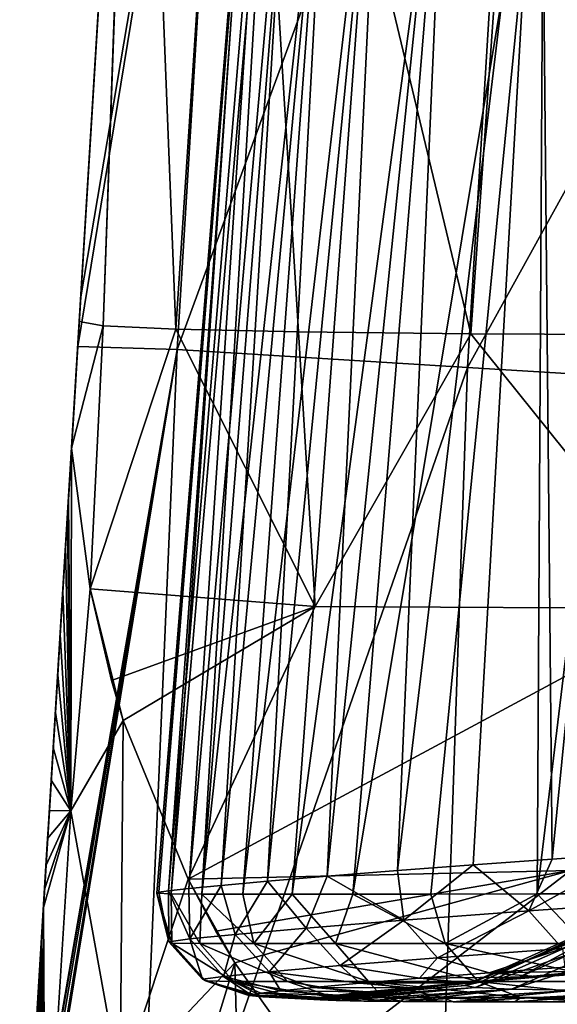
# Model space of a CAD drawing. Units: millimetres. Extents: x -183 to 183, y 0 to 710.
# Drawn here: x -180 to -174, y 402 to 412 of the extents above; entities that cross this region are included whole.
import ezdxf

# ---------------------------------------------------------------- set-up
doc = ezdxf.new("R2010")
doc.units = ezdxf.units.MM
doc.header["$LTSCALE"] = 65.185185
for name, color, linetype in [('116', 7, 'CONTINUOUS'), ('120', 7, 'CONTINUOUS'), ('160', 7, 'CONTINUOUS'), ('184', 7, 'CONTINUOUS'), ('577', 7, 'CONTINUOUS'), ('582', 7, 'CONTINUOUS'), ('583', 7, 'CONTINUOUS'), ('587', 7, 'CONTINUOUS'), ('620', 7, 'CONTINUOUS')]:
    doc.layers.add(name, color=color, linetype=linetype)

msp = doc.modelspace()

# ---------------------------------------------------------------- linework, layer by layer
at = {"layer": '116', "linetype": 'Continuous'}
for points in [[(-173.197, 416.225, 403.119), (-174.424, 403.86, 404.895), (-174.541, 416.036, 412.311), (-173.197, 416.225, 403.119)], [(-173.598, 403.918, 399.821), (-174.424, 403.86, 404.895), (-173.197, 416.225, 403.119), (-173.598, 403.918, 399.821)], [(-175.236, 403.801, 410.465), (-176.015, 403.742, 416.574), (-174.541, 416.036, 412.311), (-175.236, 403.801, 410.465)], [(-174.541, 416.036, 412.311), (-176.015, 403.742, 416.574), (-175.482, 415.901, 420.17), (-174.541, 416.036, 412.311)], [(-174.424, 403.86, 404.895), (-175.236, 403.801, 410.465), (-174.541, 416.036, 412.311), (-174.424, 403.86, 404.895)], [(-176.015, 403.742, 416.574), (-176.736, 403.685, 423.232), (-175.482, 415.901, 420.17), (-176.015, 403.742, 416.574)], [(-175.482, 415.901, 420.17), (-176.736, 403.685, 423.232), (-176.163, 415.797, 427.132), (-175.482, 415.901, 420.17)], [(-176.736, 403.685, 423.232), (-177.349, 403.634, 430.171), (-176.163, 415.797, 427.132), (-176.736, 403.685, 423.232)], [(-176.163, 415.797, 427.132), (-177.349, 403.634, 430.171), (-176.697, 415.707, 433.989), (-176.163, 415.797, 427.132)], [(-177.349, 403.634, 430.171), (-177.826, 403.59, 437.097), (-176.697, 415.707, 433.989), (-177.349, 403.634, 430.171)], [(-176.697, 415.707, 433.989), (-177.826, 403.59, 437.097), (-177.089, 415.63, 440.642), (-176.697, 415.707, 433.989)], [(-178.161, 403.557, 443.754), (-178.367, 403.535, 449.959), (-177.36, 415.562, 447.389), (-178.161, 403.557, 443.754)], [(-177.36, 415.562, 447.389), (-178.367, 403.535, 449.959), (-177.508, 415.504, 454.285), (-177.36, 415.562, 447.389)], [(-177.826, 403.59, 437.097), (-178.161, 403.557, 443.754), (-177.089, 415.63, 440.642), (-177.826, 403.59, 437.097)], [(-177.089, 415.63, 440.642), (-178.161, 403.557, 443.754), (-177.36, 415.562, 447.389), (-177.089, 415.63, 440.642)], [(-178.469, 403.52, 455.684), (-178.489, 403.51, 460.976), (-177.508, 415.504, 454.285), (-178.469, 403.52, 455.684)], [(-177.508, 415.504, 454.285), (-178.489, 403.51, 460.976), (-177.523, 415.449, 462.165), (-177.508, 415.504, 454.285)], [(-178.367, 403.535, 449.959), (-178.469, 403.52, 455.684), (-177.508, 415.504, 454.285), (-178.367, 403.535, 449.959)], [(-178.489, 403.51, 460.976), (-178.342, 403.502, 470.4), (-177.523, 415.449, 462.165), (-178.489, 403.51, 460.976)], [(-177.523, 415.449, 462.165), (-178.342, 403.502, 470.4), (-177.315, 415.4, 471.686), (-177.523, 415.449, 462.165)], [(-178.342, 403.502, 470.4), (-178.026, 403.499, 478.434), (-177.315, 415.4, 471.686), (-178.342, 403.502, 470.4)], [(-177.315, 415.4, 471.686), (-178.026, 403.499, 478.434), (-177.082, 415.379, 477.155), (-177.315, 415.4, 471.686)], [(-177.082, 415.379, 477.155), (-178.026, 403.499, 478.434), (-176.728, 415.36, 483.161), (-177.082, 415.379, 477.155)], [(-178.026, 403.499, 478.434), (-177.605, 403.499, 485.401), (-176.728, 415.36, 483.161), (-178.026, 403.499, 478.434)], [(-176.728, 415.36, 483.161), (-177.605, 403.499, 485.401), (-176.218, 415.344, 489.778), (-176.728, 415.36, 483.161)], [(-177.605, 403.499, 485.401), (-177.096, 403.5, 491.765), (-176.218, 415.344, 489.778), (-177.605, 403.499, 485.401)], [(-176.218, 415.344, 489.778), (-177.096, 403.5, 491.765), (-175.502, 415.329, 497.126), (-176.218, 415.344, 489.778)], [(-177.096, 403.5, 491.765), (-176.473, 403.501, 498.053), (-175.502, 415.329, 497.126), (-177.096, 403.5, 491.765)], [(-175.502, 415.329, 497.126), (-176.473, 403.501, 498.053), (-174.511, 415.314, 505.336), (-175.502, 415.329, 497.126)], [(-176.473, 403.501, 498.053), (-175.672, 403.501, 504.76), (-174.511, 415.314, 505.336), (-176.473, 403.501, 498.053)], [(-175.672, 403.501, 504.76), (-174.578, 403.502, 512.435), (-174.511, 415.314, 505.336), (-175.672, 403.501, 504.76)], [(-174.511, 415.314, 505.336), (-174.578, 403.502, 512.435), (-173.16, 415.299, 514.479), (-174.511, 415.314, 505.336)], [(-174.578, 403.502, 512.435), (-173.024, 403.502, 521.548), (-173.16, 415.299, 514.479), (-174.578, 403.502, 512.435)]]:
    msp.add_3dface(points, dxfattribs=at)
at = {"layer": '120', "linetype": 'Continuous'}
for points in [[(-174.292, 402.75, 410.584), (-173.648, 402.716, 410.92), (-175.07, 402.692, 416.676), (-174.292, 402.75, 410.584)], [(-173.648, 402.716, 410.92), (-174.54, 402.648, 418.003), (-175.07, 402.692, 416.676), (-173.648, 402.716, 410.92)], [(-175.789, 402.635, 423.317), (-175.279, 402.589, 425.084), (-176.401, 402.583, 430.239), (-175.789, 402.635, 423.317)], [(-175.07, 402.692, 416.676), (-174.54, 402.648, 418.003), (-175.789, 402.635, 423.317), (-175.07, 402.692, 416.676)], [(-174.54, 402.648, 418.003), (-175.279, 402.589, 425.084), (-175.789, 402.635, 423.317), (-174.54, 402.648, 418.003)], [(-177.212, 402.506, 443.789), (-176.637, 402.461, 446.45), (-177.418, 402.482, 449.98), (-177.212, 402.506, 443.789)], [(-176.877, 402.539, 437.148), (-176.329, 402.494, 439.407), (-177.212, 402.506, 443.789), (-176.877, 402.539, 437.148)], [(-176.329, 402.494, 439.407), (-176.637, 402.461, 446.45), (-177.212, 402.506, 443.789), (-176.329, 402.494, 439.407)], [(-176.401, 402.583, 430.239), (-175.876, 402.537, 432.235), (-176.877, 402.539, 437.148), (-176.401, 402.583, 430.239)], [(-175.876, 402.537, 432.235), (-176.329, 402.494, 439.407), (-176.877, 402.539, 437.148), (-175.876, 402.537, 432.235)], [(-175.279, 402.589, 425.084), (-175.876, 402.537, 432.235), (-176.401, 402.583, 430.239), (-175.279, 402.589, 425.084)], [(-177.521, 402.466, 455.691), (-176.863, 402.423, 459.683), (-177.542, 402.456, 460.971), (-177.521, 402.466, 455.691)], [(-176.863, 402.423, 459.683), (-176.81, 402.412, 466.084), (-177.542, 402.456, 460.971), (-176.863, 402.423, 459.683)], [(-177.542, 402.456, 460.971), (-176.81, 402.412, 466.084), (-177.399, 402.445, 470.373), (-177.542, 402.456, 460.971)], [(-177.418, 402.482, 449.98), (-176.808, 402.438, 453.178), (-177.521, 402.466, 455.691), (-177.418, 402.482, 449.98)], [(-176.808, 402.438, 453.178), (-176.863, 402.423, 459.683), (-177.521, 402.466, 455.691), (-176.808, 402.438, 453.178)], [(-176.637, 402.461, 446.45), (-176.808, 402.438, 453.178), (-177.418, 402.482, 449.98), (-176.637, 402.461, 446.45)], [(-176.81, 402.412, 466.084), (-176.644, 402.405, 472.58), (-177.399, 402.445, 470.373), (-176.81, 402.412, 466.084)], [(-177.399, 402.445, 470.373), (-176.644, 402.405, 472.58), (-177.086, 402.44, 478.386), (-177.399, 402.445, 470.373)], [(-176.644, 402.405, 472.58), (-176.361, 402.4, 479.109), (-177.086, 402.44, 478.386), (-176.644, 402.405, 472.58)], [(-177.086, 402.44, 478.386), (-176.361, 402.4, 479.109), (-176.669, 402.438, 485.334), (-177.086, 402.44, 478.386)], [(-176.361, 402.4, 479.109), (-175.959, 402.397, 485.606), (-176.669, 402.438, 485.334), (-176.361, 402.4, 479.109)], [(-176.669, 402.438, 485.334), (-175.959, 402.397, 485.606), (-176.164, 402.437, 491.681), (-176.669, 402.438, 485.334)], [(-175.959, 402.397, 485.606), (-175.443, 402.394, 491.997), (-176.164, 402.437, 491.681), (-175.959, 402.397, 485.606)], [(-176.164, 402.437, 491.681), (-175.443, 402.394, 491.997), (-175.544, 402.436, 497.951), (-176.164, 402.437, 491.681)], [(-175.443, 402.394, 491.997), (-174.807, 402.392, 498.347), (-175.544, 402.436, 497.951), (-175.443, 402.394, 491.997)], [(-175.544, 402.436, 497.951), (-174.807, 402.392, 498.347), (-174.747, 402.436, 504.64), (-175.544, 402.436, 497.951)], [(-174.807, 402.392, 498.347), (-174.025, 402.391, 504.842), (-174.747, 402.436, 504.64), (-174.807, 402.392, 498.347)], [(-174.025, 402.391, 504.842), (-173.058, 402.391, 511.648), (-174.747, 402.436, 504.64), (-174.025, 402.391, 504.842)], [(-174.747, 402.436, 504.64), (-173.058, 402.391, 511.648), (-173.656, 402.436, 512.292), (-174.747, 402.436, 504.64)]]:
    msp.add_3dface(points, dxfattribs=at)
at = {"layer": '160', "linetype": 'Continuous'}
for points in [[(-175.319, 402.562, 459.306), (-175.168, 402.596, 449.428), (-173.433, 403.405, 459.308), (-175.319, 402.562, 459.306)], [(-173.325, 403.372, 469.135), (-175.319, 402.562, 459.306), (-173.433, 403.405, 459.308), (-173.325, 403.372, 469.135)], [(-175.168, 402.596, 449.428), (-174.766, 402.643, 439.555), (-173.287, 403.447, 449.479), (-175.168, 402.596, 449.428)], [(-173.433, 403.405, 459.308), (-175.168, 402.596, 449.428), (-173.287, 403.447, 449.479), (-173.433, 403.405, 459.308)], [(-174.766, 402.643, 439.555), (-174.106, 402.706, 429.697), (-172.89, 403.5, 439.658), (-174.766, 402.643, 439.555)], [(-173.287, 403.447, 449.479), (-174.766, 402.643, 439.555), (-172.89, 403.5, 439.658), (-173.287, 403.447, 449.479)], [(-175.215, 402.54, 469.185), (-175.319, 402.562, 459.306), (-173.325, 403.372, 469.135), (-175.215, 402.54, 469.185)], [(-172.951, 403.346, 478.954), (-175.215, 402.54, 469.185), (-173.325, 403.372, 469.135), (-172.951, 403.346, 478.954)], [(-174.843, 402.524, 479.056), (-175.215, 402.54, 469.185), (-172.951, 403.346, 478.954), (-174.843, 402.524, 479.056)], [(-172.299, 403.326, 488.757), (-174.843, 402.524, 479.056), (-172.951, 403.346, 478.954), (-172.299, 403.326, 488.757)], [(-174.191, 402.513, 488.914), (-174.843, 402.524, 479.056), (-172.299, 403.326, 488.757), (-174.191, 402.513, 488.914)], [(-175.876, 402.537, 432.235), (-175.279, 402.589, 425.084), (-174.106, 402.706, 429.697), (-175.876, 402.537, 432.235)], [(-174.766, 402.643, 439.555), (-175.876, 402.537, 432.235), (-174.106, 402.706, 429.697), (-174.766, 402.643, 439.555)], [(-175.279, 402.589, 425.084), (-174.54, 402.648, 418.003), (-173.176, 402.783, 419.86), (-175.279, 402.589, 425.084)], [(-174.106, 402.706, 429.697), (-175.279, 402.589, 425.084), (-173.176, 402.783, 419.86), (-174.106, 402.706, 429.697)], [(-174.54, 402.648, 418.003), (-173.648, 402.716, 410.92), (-173.176, 402.783, 419.86), (-174.54, 402.648, 418.003)], [(-176.808, 402.438, 453.178), (-176.637, 402.461, 446.45), (-175.168, 402.596, 449.428), (-176.808, 402.438, 453.178)], [(-175.319, 402.562, 459.306), (-176.808, 402.438, 453.178), (-175.168, 402.596, 449.428), (-175.319, 402.562, 459.306)], [(-176.637, 402.461, 446.45), (-176.329, 402.494, 439.407), (-174.766, 402.643, 439.555), (-176.637, 402.461, 446.45)], [(-175.168, 402.596, 449.428), (-176.637, 402.461, 446.45), (-174.766, 402.643, 439.555), (-175.168, 402.596, 449.428)], [(-176.329, 402.494, 439.407), (-175.876, 402.537, 432.235), (-174.766, 402.643, 439.555), (-176.329, 402.494, 439.407)], [(-176.863, 402.423, 459.683), (-176.808, 402.438, 453.178), (-175.319, 402.562, 459.306), (-176.863, 402.423, 459.683)], [(-175.215, 402.54, 469.185), (-176.863, 402.423, 459.683), (-175.319, 402.562, 459.306), (-175.215, 402.54, 469.185)], [(-176.81, 402.412, 466.084), (-176.863, 402.423, 459.683), (-175.215, 402.54, 469.185), (-176.81, 402.412, 466.084)], [(-176.644, 402.405, 472.58), (-176.81, 402.412, 466.084), (-175.215, 402.54, 469.185), (-176.644, 402.405, 472.58)], [(-174.843, 402.524, 479.056), (-176.644, 402.405, 472.58), (-175.215, 402.54, 469.185), (-174.843, 402.524, 479.056)], [(-176.361, 402.4, 479.109), (-176.644, 402.405, 472.58), (-174.843, 402.524, 479.056), (-176.361, 402.4, 479.109)], [(-175.959, 402.397, 485.606), (-176.361, 402.4, 479.109), (-174.843, 402.524, 479.056), (-175.959, 402.397, 485.606)], [(-174.191, 402.513, 488.914), (-175.959, 402.397, 485.606), (-174.843, 402.524, 479.056), (-174.191, 402.513, 488.914)], [(-175.443, 402.394, 491.997), (-175.959, 402.397, 485.606), (-174.191, 402.513, 488.914), (-175.443, 402.394, 491.997)], [(-173.246, 402.505, 498.748), (-175.443, 402.394, 491.997), (-174.191, 402.513, 488.914), (-173.246, 402.505, 498.748)], [(-174.807, 402.392, 498.347), (-175.443, 402.394, 491.997), (-173.246, 402.505, 498.748), (-174.807, 402.392, 498.347)], [(-174.025, 402.391, 504.842), (-174.807, 402.392, 498.347), (-173.246, 402.505, 498.748), (-174.025, 402.391, 504.842)]]:
    msp.add_3dface(points, dxfattribs=at)
at = {"layer": '184', "linetype": 'Continuous'}
for points in [[(-174.424, 403.86, 404.895), (-173.598, 403.918, 399.821), (-174.664, 403.327, 407.214), (-174.424, 403.86, 404.895)], [(-173.598, 403.918, 399.821), (-173.084, 403.44, 397.52), (-174.664, 403.327, 407.214), (-173.598, 403.918, 399.821)], [(-175.236, 403.801, 410.465), (-174.424, 403.86, 404.895), (-174.664, 403.327, 407.214), (-175.236, 403.801, 410.465)], [(-176.736, 403.685, 423.232), (-176.015, 403.742, 416.574), (-175.95, 403.231, 416.951), (-176.736, 403.685, 423.232)], [(-176.015, 403.742, 416.574), (-175.236, 403.801, 410.465), (-175.95, 403.231, 416.951), (-176.015, 403.742, 416.574)], [(-175.236, 403.801, 410.465), (-174.664, 403.327, 407.214), (-175.95, 403.231, 416.951), (-175.236, 403.801, 410.465)], [(-177.826, 403.59, 437.097), (-177.349, 403.634, 430.171), (-177.682, 403.086, 436.514), (-177.826, 403.59, 437.097)], [(-177.349, 403.634, 430.171), (-176.952, 403.151, 426.72), (-177.682, 403.086, 436.514), (-177.349, 403.634, 430.171)], [(-177.349, 403.634, 430.171), (-176.736, 403.685, 423.232), (-176.952, 403.151, 426.72), (-177.349, 403.634, 430.171)], [(-176.736, 403.685, 423.232), (-175.95, 403.231, 416.951), (-176.952, 403.151, 426.72), (-176.736, 403.685, 423.232)], [(-178.489, 403.51, 460.976), (-178.469, 403.52, 455.684), (-178.366, 403.011, 456.139), (-178.489, 403.51, 460.976)], [(-178.342, 403.502, 470.4), (-178.489, 403.51, 460.976), (-178.335, 402.997, 465.959), (-178.342, 403.502, 470.4)], [(-178.489, 403.51, 460.976), (-178.366, 403.011, 456.139), (-178.335, 402.997, 465.959), (-178.489, 403.51, 460.976)], [(-178.469, 403.52, 455.684), (-178.367, 403.535, 449.959), (-178.366, 403.011, 456.139), (-178.469, 403.52, 455.684)], [(-178.367, 403.535, 449.959), (-178.161, 403.557, 443.754), (-178.15, 403.04, 446.322), (-178.367, 403.535, 449.959)], [(-178.367, 403.535, 449.959), (-178.15, 403.04, 446.322), (-178.366, 403.011, 456.139), (-178.367, 403.535, 449.959)], [(-178.161, 403.557, 443.754), (-177.826, 403.59, 437.097), (-178.15, 403.04, 446.322), (-178.161, 403.557, 443.754)], [(-177.826, 403.59, 437.097), (-177.682, 403.086, 436.514), (-178.15, 403.04, 446.322), (-177.826, 403.59, 437.097)], [(-178.026, 403.499, 478.434), (-178.342, 403.502, 470.4), (-178.046, 402.992, 475.775), (-178.026, 403.499, 478.434)], [(-178.342, 403.502, 470.4), (-178.335, 402.997, 465.959), (-178.046, 402.992, 475.775), (-178.342, 403.502, 470.4)], [(-178.026, 403.499, 478.434), (-178.046, 402.992, 475.775), (-177.49, 402.991, 485.58), (-178.026, 403.499, 478.434)], [(-177.605, 403.499, 485.401), (-178.026, 403.499, 478.434), (-177.49, 402.991, 485.58), (-177.605, 403.499, 485.401)], [(-177.096, 403.5, 491.765), (-177.605, 403.499, 485.401), (-177.49, 402.991, 485.58), (-177.096, 403.5, 491.765)], [(-177.096, 403.5, 491.765), (-177.49, 402.991, 485.58), (-176.653, 402.992, 495.365), (-177.096, 403.5, 491.765)], [(-176.473, 403.501, 498.053), (-177.096, 403.5, 491.765), (-176.653, 402.992, 495.365), (-176.473, 403.501, 498.053)], [(-176.473, 403.501, 498.053), (-176.653, 402.992, 495.365), (-175.524, 402.993, 505.122), (-176.473, 403.501, 498.053)], [(-175.672, 403.501, 504.76), (-176.473, 403.501, 498.053), (-175.524, 402.993, 505.122), (-175.672, 403.501, 504.76)], [(-174.578, 403.502, 512.435), (-175.672, 403.501, 504.76), (-175.524, 402.993, 505.122), (-174.578, 403.502, 512.435)], [(-174.578, 403.502, 512.435), (-175.524, 402.993, 505.122), (-174.094, 402.993, 514.84), (-174.578, 403.502, 512.435)], [(-173.084, 403.44, 397.52), (-174.318, 402.942, 407.261), (-174.664, 403.327, 407.214), (-173.084, 403.44, 397.52)], [(-173.024, 403.502, 521.548), (-174.578, 403.502, 512.435), (-174.094, 402.993, 514.84), (-173.024, 403.502, 521.548)], [(-174.664, 403.327, 407.214), (-175.604, 402.846, 416.988), (-175.95, 403.231, 416.951), (-174.664, 403.327, 407.214)], [(-174.318, 402.942, 407.261), (-175.604, 402.846, 416.988), (-174.664, 403.327, 407.214), (-174.318, 402.942, 407.261)], [(-175.95, 403.231, 416.951), (-176.605, 402.766, 426.748), (-176.952, 403.151, 426.72), (-175.95, 403.231, 416.951)], [(-175.604, 402.846, 416.988), (-176.605, 402.766, 426.748), (-175.95, 403.231, 416.951), (-175.604, 402.846, 416.988)], [(-176.952, 403.151, 426.72), (-177.335, 402.701, 436.533), (-177.682, 403.086, 436.514), (-176.952, 403.151, 426.72)], [(-176.605, 402.766, 426.748), (-177.335, 402.701, 436.533), (-176.952, 403.151, 426.72), (-176.605, 402.766, 426.748)], [(-178.15, 403.04, 446.322), (-178.019, 402.625, 456.142), (-178.366, 403.011, 456.139), (-178.15, 403.04, 446.322)], [(-178.019, 402.625, 456.142), (-177.988, 402.61, 465.953), (-178.366, 403.011, 456.139), (-178.019, 402.625, 456.142)], [(-178.366, 403.011, 456.139), (-177.988, 402.61, 465.953), (-178.335, 402.997, 465.959), (-178.366, 403.011, 456.139)], [(-177.682, 403.086, 436.514), (-177.803, 402.654, 446.333), (-178.15, 403.04, 446.322), (-177.682, 403.086, 436.514)], [(-177.803, 402.654, 446.333), (-178.019, 402.625, 456.142), (-178.15, 403.04, 446.322), (-177.803, 402.654, 446.333)], [(-177.335, 402.701, 436.533), (-177.803, 402.654, 446.333), (-177.682, 403.086, 436.514), (-177.335, 402.701, 436.533)], [(-177.988, 402.61, 465.953), (-177.701, 402.603, 475.76), (-178.335, 402.997, 465.959), (-177.988, 402.61, 465.953)], [(-178.335, 402.997, 465.959), (-177.701, 402.603, 475.76), (-178.046, 402.992, 475.775), (-178.335, 402.997, 465.959)], [(-177.701, 402.603, 475.76), (-177.146, 402.602, 485.555), (-178.046, 402.992, 475.775), (-177.701, 402.603, 475.76)], [(-178.046, 402.992, 475.775), (-177.146, 402.602, 485.555), (-177.49, 402.991, 485.58), (-178.046, 402.992, 475.775)], [(-177.49, 402.991, 485.58), (-176.312, 402.602, 495.331), (-176.653, 402.992, 495.365), (-177.49, 402.991, 485.58)], [(-177.146, 402.602, 485.555), (-176.312, 402.602, 495.331), (-177.49, 402.991, 485.58), (-177.146, 402.602, 485.555)], [(-176.653, 402.992, 495.365), (-175.185, 402.602, 505.078), (-175.524, 402.993, 505.122), (-176.653, 402.992, 495.365)], [(-176.312, 402.602, 495.331), (-175.185, 402.602, 505.078), (-176.653, 402.992, 495.365), (-176.312, 402.602, 495.331)], [(-174.318, 402.942, 407.261), (-175.07, 402.692, 416.676), (-175.604, 402.846, 416.988), (-174.318, 402.942, 407.261)], [(-175.185, 402.602, 505.078), (-173.756, 402.602, 514.785), (-175.524, 402.993, 505.122), (-175.185, 402.602, 505.078)], [(-175.524, 402.993, 505.122), (-173.756, 402.602, 514.785), (-174.094, 402.993, 514.84), (-175.524, 402.993, 505.122)], [(-174.292, 402.75, 410.584), (-175.07, 402.692, 416.676), (-174.318, 402.942, 407.261), (-174.292, 402.75, 410.584)], [(-175.604, 402.846, 416.988), (-175.789, 402.635, 423.317), (-176.605, 402.766, 426.748), (-175.604, 402.846, 416.988)], [(-175.07, 402.692, 416.676), (-175.789, 402.635, 423.317), (-175.604, 402.846, 416.988), (-175.07, 402.692, 416.676)], [(-177.335, 402.701, 436.533), (-177.212, 402.506, 443.789), (-177.803, 402.654, 446.333), (-177.335, 402.701, 436.533)], [(-176.605, 402.766, 426.748), (-176.401, 402.583, 430.239), (-177.335, 402.701, 436.533), (-176.605, 402.766, 426.748)], [(-176.401, 402.583, 430.239), (-176.877, 402.539, 437.148), (-177.335, 402.701, 436.533), (-176.401, 402.583, 430.239)], [(-176.877, 402.539, 437.148), (-177.212, 402.506, 443.789), (-177.335, 402.701, 436.533), (-176.877, 402.539, 437.148)], [(-175.789, 402.635, 423.317), (-176.401, 402.583, 430.239), (-176.605, 402.766, 426.748), (-175.789, 402.635, 423.317)], [(-177.803, 402.654, 446.333), (-177.521, 402.466, 455.691), (-178.019, 402.625, 456.142), (-177.803, 402.654, 446.333)], [(-177.521, 402.466, 455.691), (-177.542, 402.456, 460.971), (-178.019, 402.625, 456.142), (-177.521, 402.466, 455.691)], [(-178.019, 402.625, 456.142), (-177.542, 402.456, 460.971), (-177.988, 402.61, 465.953), (-178.019, 402.625, 456.142)], [(-177.542, 402.456, 460.971), (-177.399, 402.445, 470.373), (-177.988, 402.61, 465.953), (-177.542, 402.456, 460.971)], [(-177.988, 402.61, 465.953), (-177.399, 402.445, 470.373), (-177.701, 402.603, 475.76), (-177.988, 402.61, 465.953)], [(-177.212, 402.506, 443.789), (-177.418, 402.482, 449.98), (-177.803, 402.654, 446.333), (-177.212, 402.506, 443.789)], [(-177.418, 402.482, 449.98), (-177.521, 402.466, 455.691), (-177.803, 402.654, 446.333), (-177.418, 402.482, 449.98)], [(-177.399, 402.445, 470.373), (-177.086, 402.44, 478.386), (-177.701, 402.603, 475.76), (-177.399, 402.445, 470.373)], [(-177.086, 402.44, 478.386), (-176.669, 402.438, 485.334), (-177.701, 402.603, 475.76), (-177.086, 402.44, 478.386)], [(-177.701, 402.603, 475.76), (-176.669, 402.438, 485.334), (-177.146, 402.602, 485.555), (-177.701, 402.603, 475.76)], [(-176.669, 402.438, 485.334), (-176.164, 402.437, 491.681), (-177.146, 402.602, 485.555), (-176.669, 402.438, 485.334)], [(-177.146, 402.602, 485.555), (-176.164, 402.437, 491.681), (-176.312, 402.602, 495.331), (-177.146, 402.602, 485.555)], [(-176.164, 402.437, 491.681), (-175.544, 402.436, 497.951), (-176.312, 402.602, 495.331), (-176.164, 402.437, 491.681)], [(-175.544, 402.436, 497.951), (-174.747, 402.436, 504.64), (-176.312, 402.602, 495.331), (-175.544, 402.436, 497.951)], [(-176.312, 402.602, 495.331), (-174.747, 402.436, 504.64), (-175.185, 402.602, 505.078), (-176.312, 402.602, 495.331)], [(-174.747, 402.436, 504.64), (-173.656, 402.436, 512.292), (-175.185, 402.602, 505.078), (-174.747, 402.436, 504.64)], [(-175.185, 402.602, 505.078), (-173.656, 402.436, 512.292), (-173.756, 402.602, 514.785), (-175.185, 402.602, 505.078)]]:
    msp.add_3dface(points, dxfattribs=at)
at = {"layer": '577', "linetype": 'Continuous'}
for points in [[(-179.27, 409.643, 45.76), (-178.681, 419.286, 45.546), (-179.27, 409.644, 35.971), (-179.27, 409.643, 45.76)], [(-178.681, 419.286, 45.546), (-179.27, 409.643, 45.76), (-178.681, 419.286, 55.558), (-178.681, 419.286, 45.546)], [(-179.27, 409.644, 35.971), (-178.681, 419.286, 45.546), (-178.69, 419.131, 35.971), (-179.27, 409.644, 35.971)], [(-178.681, 419.286, 55.558), (-179.27, 409.643, 45.76), (-179.27, 409.643, 55.772), (-178.681, 419.286, 55.558)], [(-178.681, 419.286, 55.558), (-179.27, 409.643, 55.772), (-178.681, 419.286, 65.571), (-178.681, 419.286, 55.558)], [(-178.681, 419.286, 65.571), (-179.27, 409.643, 55.772), (-179.27, 409.643, 65.785), (-178.681, 419.286, 65.571)], [(-178.681, 419.286, 65.571), (-179.27, 409.643, 65.785), (-178.681, 419.286, 75.583), (-178.681, 419.286, 65.571)], [(-178.681, 419.286, 75.583), (-179.27, 409.643, 65.785), (-179.27, 409.643, 75.797), (-178.681, 419.286, 75.583)], [(-178.681, 419.286, 75.583), (-179.27, 409.643, 75.797), (-178.681, 419.286, 85.596), (-178.681, 419.286, 75.583)], [(-178.681, 419.286, 85.596), (-179.27, 409.643, 75.797), (-179.27, 409.643, 85.81), (-178.681, 419.286, 85.596)], [(-178.681, 419.286, 85.596), (-179.27, 409.643, 85.81), (-178.681, 419.286, 95.608), (-178.681, 419.286, 85.596)], [(-178.681, 419.286, 95.608), (-179.27, 409.643, 85.81), (-179.27, 409.643, 95.822), (-178.681, 419.286, 95.608)], [(-178.681, 419.286, 95.608), (-179.27, 409.643, 95.822), (-178.681, 419.286, 105.621), (-178.681, 419.286, 95.608)], [(-178.681, 419.286, 105.621), (-179.27, 409.643, 95.822), (-179.27, 409.643, 105.835), (-178.681, 419.286, 105.621)], [(-178.681, 419.286, 105.621), (-179.27, 409.643, 105.835), (-178.681, 419.286, 115.633), (-178.681, 419.286, 105.621)], [(-178.681, 419.286, 115.633), (-179.27, 409.643, 105.835), (-179.27, 409.643, 115.847), (-178.681, 419.286, 115.633)], [(-178.681, 419.286, 115.633), (-179.27, 409.643, 115.847), (-178.681, 419.286, 125.646), (-178.681, 419.286, 115.633)], [(-178.681, 419.286, 125.646), (-179.27, 409.643, 115.847), (-179.27, 409.643, 125.86), (-178.681, 419.286, 125.646)], [(-178.681, 419.286, 125.646), (-179.27, 409.643, 125.86), (-178.685, 419.221, 131.376), (-178.681, 419.286, 125.646)], [(-178.685, 419.221, 131.376), (-179.27, 409.643, 125.86), (-178.697, 419.029, 131.384), (-178.685, 419.221, 131.376)], [(-178.697, 419.029, 131.384), (-179.27, 409.643, 125.86), (-179.286, 409.39, 131.808), (-178.697, 419.029, 131.384)], [(-179.86, 400, 45.974), (-179.27, 409.643, 45.76), (-179.86, 400, 35.971), (-179.86, 400, 45.974)], [(-179.27, 409.643, 45.76), (-179.86, 400, 45.974), (-179.27, 409.643, 55.772), (-179.27, 409.643, 45.76)], [(-179.86, 400, 35.971), (-179.27, 409.643, 45.76), (-179.301, 409.134, 35.971), (-179.86, 400, 35.971)], [(-179.27, 409.643, 55.772), (-179.86, 400, 45.974), (-179.86, 400, 55.986), (-179.27, 409.643, 55.772)], [(-179.27, 409.643, 55.772), (-179.86, 400, 55.986), (-179.27, 409.643, 65.785), (-179.27, 409.643, 55.772)], [(-179.27, 409.643, 65.785), (-179.86, 400, 55.986), (-179.86, 400, 65.999), (-179.27, 409.643, 65.785)], [(-179.27, 409.643, 65.785), (-179.86, 400, 65.999), (-179.27, 409.643, 75.797), (-179.27, 409.643, 65.785)], [(-179.27, 409.643, 75.797), (-179.86, 400, 65.999), (-179.86, 400, 76.011), (-179.27, 409.643, 75.797)], [(-179.27, 409.643, 75.797), (-179.86, 400, 76.011), (-179.27, 409.643, 85.81), (-179.27, 409.643, 75.797)], [(-179.27, 409.643, 85.81), (-179.86, 400, 76.011), (-179.86, 400, 86.024), (-179.27, 409.643, 85.81)], [(-179.27, 409.643, 85.81), (-179.86, 400, 86.024), (-179.27, 409.643, 95.822), (-179.27, 409.643, 85.81)], [(-179.27, 409.643, 95.822), (-179.86, 400, 86.024), (-179.86, 400, 96.036), (-179.27, 409.643, 95.822)], [(-179.27, 409.643, 95.822), (-179.86, 400, 96.036), (-179.27, 409.643, 105.835), (-179.27, 409.643, 95.822)], [(-179.27, 409.643, 105.835), (-179.86, 400, 96.036), (-179.86, 400, 106.049), (-179.27, 409.643, 105.835)], [(-179.27, 409.643, 105.835), (-179.86, 400, 106.049), (-179.27, 409.643, 115.847), (-179.27, 409.643, 105.835)], [(-179.27, 409.643, 115.847), (-179.86, 400, 106.049), (-179.86, 400, 116.061), (-179.27, 409.643, 115.847)], [(-179.27, 409.643, 115.847), (-179.86, 400, 116.061), (-179.27, 409.643, 125.86), (-179.27, 409.643, 115.847)], [(-179.27, 409.643, 125.86), (-179.86, 400, 116.061), (-179.86, 400, 126.073), (-179.27, 409.643, 125.86)], [(-179.27, 409.643, 125.86), (-179.86, 400, 126.073), (-179.286, 409.39, 131.808), (-179.27, 409.643, 125.86)], [(-179.301, 409.134, 35.971), (-179.27, 409.643, 45.76), (-179.27, 409.644, 35.971), (-179.301, 409.134, 35.971)], [(-179.286, 409.39, 131.808), (-179.86, 400, 126.073), (-179.326, 408.731, 133.211), (-179.286, 409.39, 131.808)], [(-179.326, 408.731, 133.211), (-179.86, 400, 126.073), (-179.365, 408.087, 134.601), (-179.326, 408.731, 133.211)], [(-179.365, 408.087, 134.601), (-179.86, 400, 126.073), (-179.396, 407.583, 135.6), (-179.365, 408.087, 134.601)], [(-179.396, 407.583, 135.6), (-179.86, 400, 126.073), (-179.407, 407.407, 135.933), (-179.396, 407.583, 135.6)], [(-179.407, 407.407, 135.933), (-179.86, 400, 126.073), (-179.86, 400, 132.213), (-179.407, 407.407, 135.933)], [(-179.86, 400, 136.086), (-179.407, 407.407, 135.933), (-179.86, 400, 132.213), (-179.86, 400, 136.086)], [(-179.407, 407.407, 135.933), (-179.86, 400, 136.086), (-179.426, 407.091, 136.5), (-179.407, 407.407, 135.933)], [(-179.426, 407.091, 136.5), (-179.86, 400, 136.086), (-179.455, 406.618, 137.316), (-179.426, 407.091, 136.5)], [(-179.455, 406.618, 137.316), (-179.86, 400, 136.086), (-179.482, 406.172, 138.062), (-179.455, 406.618, 137.316)], [(-179.482, 406.172, 138.062), (-179.86, 400, 136.086), (-179.508, 405.757, 138.75), (-179.482, 406.172, 138.062)], [(-179.508, 405.757, 138.75), (-179.86, 400, 136.086), (-179.531, 405.37, 139.388), (-179.508, 405.757, 138.75)], [(-179.531, 405.37, 139.388), (-179.86, 400, 136.086), (-179.553, 405.009, 139.979), (-179.531, 405.37, 139.388)], [(-179.553, 405.009, 139.979), (-179.86, 400, 136.086), (-179.574, 404.674, 140.528), (-179.553, 405.009, 139.979)], [(-179.574, 404.674, 140.528), (-179.86, 400, 136.086), (-179.593, 404.362, 141.04), (-179.574, 404.674, 140.528)], [(-179.593, 404.362, 141.04), (-179.86, 400, 136.086), (-179.611, 404.071, 141.518), (-179.593, 404.362, 141.04)], [(-179.611, 404.071, 141.518), (-179.86, 400, 136.086), (-179.627, 403.8, 141.964), (-179.611, 404.071, 141.518)], [(-179.627, 403.8, 141.964), (-179.86, 400, 136.086), (-179.643, 403.548, 142.38), (-179.627, 403.8, 141.964)], [(-179.643, 403.548, 142.38), (-179.86, 400, 136.086), (-179.654, 403.363, 142.687), (-179.643, 403.548, 142.38)], [(-179.654, 403.363, 142.687), (-179.86, 400, 136.086), (-179.671, 403.092, 143.136), (-179.654, 403.363, 142.687)], [(-179.671, 403.092, 143.136), (-179.86, 400, 136.086), (-179.683, 402.886, 143.478), (-179.671, 403.092, 143.136)], [(-179.683, 402.886, 143.478), (-179.86, 400, 136.086), (-179.695, 402.694, 143.8), (-179.683, 402.886, 143.478)], [(-179.695, 402.694, 143.8), (-179.86, 400, 136.086), (-179.706, 402.513, 144.102), (-179.695, 402.694, 143.8)], [(-179.706, 402.513, 144.102), (-179.86, 400, 136.086), (-179.716, 402.343, 144.386), (-179.706, 402.513, 144.102)]]:
    msp.add_3dface(points, dxfattribs=at)
at = {"layer": '582', "linetype": 'Continuous'}
for points in [[(-179.286, 409.39, 131.808), (-179.326, 408.731, 133.211), (-179.365, 408.087, 134.601), (-179.286, 409.39, 131.808)], [(-179.286, 409.39, 131.808), (-179.365, 408.087, 134.601), (-179.041, 409.347, 136.518), (-179.286, 409.39, 131.808)], [(-179.041, 409.347, 136.518), (-179.365, 408.087, 134.601), (-179.174, 406.642, 139.615), (-179.041, 409.347, 136.518)], [(-178.294, 409.312, 141.23), (-179.041, 409.347, 136.518), (-179.174, 406.642, 139.615), (-178.294, 409.312, 141.23)], [(-176.862, 406.459, 148.219), (-178.294, 409.312, 141.23), (-179.174, 406.642, 139.615), (-176.862, 406.459, 148.219)], [(-177.033, 409.284, 145.892), (-178.294, 409.312, 141.23), (-176.862, 406.459, 148.219), (-177.033, 409.284, 145.892)], [(-175.261, 409.264, 150.432), (-177.033, 409.284, 145.892), (-176.862, 406.459, 148.219), (-175.261, 409.264, 150.432)], [(-172.993, 406.438, 155.986), (-175.261, 409.264, 150.432), (-176.862, 406.459, 148.219), (-172.993, 406.438, 155.986)], [(-172.991, 409.252, 154.783), (-175.261, 409.264, 150.432), (-172.993, 406.438, 155.986), (-172.991, 409.252, 154.783)], [(-176.862, 406.459, 148.219), (-179.174, 406.642, 139.615), (-178.956, 405.697, 142.596), (-176.862, 406.459, 148.219)], [(-176.862, 406.459, 148.219), (-178.956, 405.697, 142.596), (-178.834, 405.287, 143.908), (-176.862, 406.459, 148.219)], [(-178.165, 403.655, 149.342), (-176.862, 406.459, 148.219), (-178.834, 405.287, 143.908), (-178.165, 403.655, 149.342)], [(-172.993, 406.438, 155.986), (-176.862, 406.459, 148.219), (-178.165, 403.655, 149.342), (-172.993, 406.438, 155.986)], [(-174.237, 403.742, 156.909), (-172.993, 406.438, 155.986), (-178.165, 403.655, 149.342), (-174.237, 403.742, 156.909)], [(-174.237, 403.742, 156.909), (-178.165, 403.655, 149.342), (-177.881, 403.121, 151.224), (-174.237, 403.742, 156.909)], [(-174.237, 403.742, 156.909), (-177.881, 403.121, 151.224), (-177.688, 402.793, 152.424), (-174.237, 403.742, 156.909)], [(-176.902, 401.689, 156.834), (-174.237, 403.742, 156.909), (-177.688, 402.793, 152.424), (-176.902, 401.689, 156.834)], [(-171.199, 401.608, 164.854), (-174.237, 403.742, 156.909), (-176.902, 401.689, 156.834), (-171.199, 401.608, 164.854)]]:
    msp.add_3dface(points, dxfattribs=at)
at = {"layer": '583', "linetype": 'Continuous'}
for points in [[(-179.365, 408.087, 134.601), (-179.396, 407.583, 135.6), (-179.373, 404.358, 143.233), (-179.365, 408.087, 134.601)], [(-179.174, 406.642, 139.615), (-179.365, 408.087, 134.601), (-179.373, 404.358, 143.233), (-179.174, 406.642, 139.615)], [(-179.396, 407.583, 135.6), (-179.407, 407.407, 135.933), (-179.373, 404.358, 143.233), (-179.396, 407.583, 135.6)], [(-179.407, 407.407, 135.933), (-179.426, 407.091, 136.5), (-179.373, 404.358, 143.233), (-179.407, 407.407, 135.933)], [(-179.426, 407.091, 136.5), (-179.455, 406.618, 137.316), (-179.373, 404.358, 143.233), (-179.426, 407.091, 136.5)], [(-179.455, 406.618, 137.316), (-179.482, 406.172, 138.062), (-179.373, 404.358, 143.233), (-179.455, 406.618, 137.316)], [(-178.834, 405.287, 143.908), (-179.174, 406.642, 139.615), (-179.373, 404.358, 143.233), (-178.834, 405.287, 143.908)], [(-178.956, 405.697, 142.596), (-179.174, 406.642, 139.615), (-178.834, 405.287, 143.908), (-178.956, 405.697, 142.596)], [(-179.482, 406.172, 138.062), (-179.508, 405.757, 138.75), (-179.373, 404.358, 143.233), (-179.482, 406.172, 138.062)], [(-179.508, 405.757, 138.75), (-179.531, 405.37, 139.388), (-179.373, 404.358, 143.233), (-179.508, 405.757, 138.75)], [(-179.531, 405.37, 139.388), (-179.553, 405.009, 139.979), (-179.373, 404.358, 143.233), (-179.531, 405.37, 139.388)], [(-178.834, 405.287, 143.908), (-179.373, 404.358, 143.233), (-178.867, 401.547, 152.134), (-178.834, 405.287, 143.908)], [(-178.165, 403.655, 149.342), (-178.834, 405.287, 143.908), (-178.867, 401.547, 152.134), (-178.165, 403.655, 149.342)], [(-179.553, 405.009, 139.979), (-179.574, 404.674, 140.528), (-179.373, 404.358, 143.233), (-179.553, 405.009, 139.979)], [(-179.574, 404.674, 140.528), (-179.593, 404.362, 141.04), (-179.373, 404.358, 143.233), (-179.574, 404.674, 140.528)], [(-179.643, 403.548, 142.38), (-179.654, 403.363, 142.687), (-179.373, 404.358, 143.233), (-179.643, 403.548, 142.38)], [(-179.373, 404.358, 143.233), (-179.654, 403.363, 142.687), (-179.636, 400.132, 151.511), (-179.373, 404.358, 143.233)], [(-179.627, 403.8, 141.964), (-179.643, 403.548, 142.38), (-179.373, 404.358, 143.233), (-179.627, 403.8, 141.964)], [(-178.867, 401.547, 152.134), (-179.373, 404.358, 143.233), (-179.636, 400.132, 151.511), (-178.867, 401.547, 152.134)], [(-179.611, 404.071, 141.518), (-179.627, 403.8, 141.964), (-179.373, 404.358, 143.233), (-179.611, 404.071, 141.518)], [(-179.593, 404.362, 141.04), (-179.611, 404.071, 141.518), (-179.373, 404.358, 143.233), (-179.593, 404.362, 141.04)], [(-177.688, 402.793, 152.424), (-178.165, 403.655, 149.342), (-178.867, 401.547, 152.134), (-177.688, 402.793, 152.424)], [(-177.881, 403.121, 151.224), (-178.165, 403.655, 149.342), (-177.688, 402.793, 152.424), (-177.881, 403.121, 151.224)], [(-179.654, 403.363, 142.687), (-179.671, 403.092, 143.136), (-179.636, 400.132, 151.511), (-179.654, 403.363, 142.687)], [(-179.671, 403.092, 143.136), (-179.683, 402.886, 143.478), (-179.636, 400.132, 151.511), (-179.671, 403.092, 143.136)], [(-179.683, 402.886, 143.478), (-179.695, 402.694, 143.8), (-179.636, 400.132, 151.511), (-179.683, 402.886, 143.478)], [(-177.688, 402.793, 152.424), (-178.867, 401.547, 152.134), (-178.932, 398.723, 160.763), (-177.688, 402.793, 152.424)], [(-177.616, 399.987, 161.094), (-177.688, 402.793, 152.424), (-178.932, 398.723, 160.763), (-177.616, 399.987, 161.094)], [(-176.902, 401.689, 156.834), (-177.688, 402.793, 152.424), (-177.616, 399.987, 161.094), (-176.902, 401.689, 156.834)], [(-179.695, 402.694, 143.8), (-179.706, 402.513, 144.102), (-179.636, 400.132, 151.511), (-179.695, 402.694, 143.8)], [(-179.706, 402.513, 144.102), (-179.716, 402.343, 144.386), (-179.636, 400.132, 151.511), (-179.706, 402.513, 144.102)]]:
    msp.add_3dface(points, dxfattribs=at)
at = {"layer": '587', "linetype": 'Continuous'}
for points in [[(-178.685, 419.221, 131.376), (-178.697, 419.029, 131.384), (-179.041, 409.347, 136.518), (-178.685, 419.221, 131.376)], [(-178.685, 419.221, 131.376), (-179.041, 409.347, 136.518), (-178.294, 409.312, 141.23), (-178.685, 419.221, 131.376)], [(-178.685, 419.221, 131.376), (-178.294, 409.312, 141.23), (-177.641, 419.221, 141.014), (-178.685, 419.221, 131.376)], [(-178.294, 409.312, 141.23), (-177.033, 409.284, 145.892), (-177.641, 419.221, 141.014), (-178.294, 409.312, 141.23)], [(-177.033, 409.284, 145.892), (-175.261, 409.264, 150.432), (-177.641, 419.221, 141.014), (-177.033, 409.284, 145.892)], [(-177.641, 419.221, 141.014), (-175.261, 409.264, 150.432), (-174.556, 419.221, 150.204), (-177.641, 419.221, 141.014)], [(-175.261, 409.264, 150.432), (-172.991, 409.252, 154.783), (-174.556, 419.221, 150.204), (-175.261, 409.264, 150.432)], [(-172.991, 409.252, 154.783), (-170.247, 409.249, 158.878), (-174.556, 419.221, 150.204), (-172.991, 409.252, 154.783)], [(-174.556, 419.221, 150.204), (-170.247, 409.249, 158.878), (-169.575, 419.221, 158.521), (-174.556, 419.221, 150.204)], [(-178.697, 419.029, 131.384), (-179.286, 409.39, 131.808), (-179.041, 409.347, 136.518), (-178.697, 419.029, 131.384)]]:
    msp.add_3dface(points, dxfattribs=at)
at = {"layer": '620', "linetype": 'Continuous'}
for points in [[(-179.27, 409.644, 35.971), (-178.69, 419.131, 35.971), (-177.671, 419.093, 28.219), (-179.27, 409.644, 35.971)], [(-179.301, 409.134, 35.971), (-179.27, 409.644, 35.971), (-177.671, 419.093, 28.219), (-179.301, 409.134, 35.971)], [(-178.281, 409.101, 28.219), (-179.301, 409.134, 35.971), (-177.671, 419.093, 28.219), (-178.281, 409.101, 28.219)], [(-174.686, 418.91, 20.994), (-178.281, 409.101, 28.219), (-177.671, 419.093, 28.219), (-174.686, 418.91, 20.994)], [(-175.296, 408.919, 20.994), (-178.281, 409.101, 28.219), (-174.686, 418.91, 20.994), (-175.296, 408.919, 20.994)], [(-169.937, 418.62, 14.789), (-175.296, 408.919, 20.994), (-174.686, 418.91, 20.994), (-169.937, 418.62, 14.789)], [(-170.547, 408.629, 14.788), (-175.296, 408.919, 20.994), (-169.937, 418.62, 14.789), (-170.547, 408.629, 14.788)], [(-179.898, 399.182, 35.155), (-179.89, 399.351, 35.24), (-178.281, 409.101, 28.219), (-179.898, 399.182, 35.155)], [(-178.709, 399.099, 27.565), (-179.898, 399.182, 35.155), (-178.281, 409.101, 28.219), (-178.709, 399.099, 27.565)], [(-179.89, 399.351, 35.24), (-179.873, 399.707, 35.464), (-178.281, 409.101, 28.219), (-179.89, 399.351, 35.24)], [(-179.873, 399.707, 35.464), (-179.861, 399.955, 35.718), (-178.281, 409.101, 28.219), (-179.873, 399.707, 35.464)], [(-179.861, 399.955, 35.718), (-179.86, 400, 35.971), (-178.281, 409.101, 28.219), (-179.861, 399.955, 35.718)], [(-179.86, 400, 35.971), (-179.301, 409.134, 35.971), (-178.281, 409.101, 28.219), (-179.86, 400, 35.971)], [(-175.296, 408.919, 20.994), (-178.709, 399.099, 27.565), (-178.281, 409.101, 28.219), (-175.296, 408.919, 20.994)], [(-175.632, 398.911, 20.526), (-178.709, 399.099, 27.565), (-175.296, 408.919, 20.994), (-175.632, 398.911, 20.526)], [(-170.547, 408.629, 14.788), (-175.632, 398.911, 20.526), (-175.296, 408.919, 20.994), (-170.547, 408.629, 14.788)], [(-170.869, 398.62, 14.503), (-175.632, 398.911, 20.526), (-170.547, 408.629, 14.788), (-170.869, 398.62, 14.503)]]:
    msp.add_3dface(points, dxfattribs=at)

doc.saveas('drawing.dxf')
